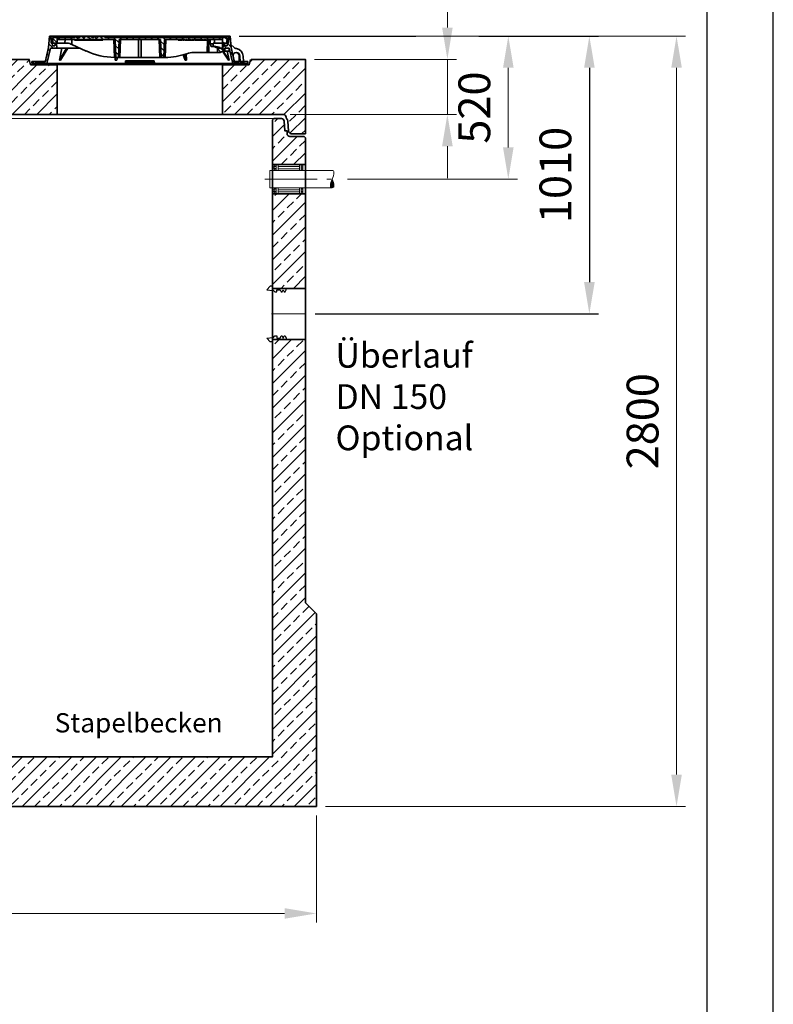
# Model space of a CAD drawing. Units: millimetres. Extents: x 0 to 8400, y 0 to 11880.
# Drawn here: x 5662 to 8400, y 5940 to 9519 of the extents above; entities that cross this region are included whole.
import ezdxf

# ---------------------------------------------------------------- set-up
doc = ezdxf.new("R2010")
doc.units = ezdxf.units.MM
doc.header["$LTSCALE"] = 40
doc.linetypes.add('AM_DIN_G_W050', pattern=[13.75, 9.75, -1.5, 1, -1.5])
doc.linetypes.add('AM_DIN_G_W050x2', pattern=[6.875, 4.75, -0.875, 0.375, -0.875])
for name, color, linetype, lineweight in [('AM_0', 4, 'Continuous', 35), ('AM_1', 7, 'Continuous', 18), ('AM_2', 2, 'Continuous', 25), ('AM_4', 3, 'Continuous', 18), ('AM_5', 7, 'Continuous', 18), ('AM_7', 7, 'AM_DIN_G_W050', 18), ('AM_8', 3, 'Continuous', 18), ('AM_BOR', 7, 'Continuous', 15)]:
    doc.layers.add(name, color=color, linetype=linetype, lineweight=lineweight)
doc.layers.add('Überlauf', color=60, linetype='Continuous')
doc.styles.get("Standard").update_dxf_attribs({"font": 'arial.ttf'})
doc.dimstyles.new('AM_DIN$0', dxfattribs={"dimscale": 33, "dimtxt": 3.5, "dimasz": 3.5, "dimexe": 1, "dimexo": 1, "dimgap": 1.5, "dimtad": 1, "dimdsep": 46, "dimtxsty": 'Standard', "dimcen": 0, "dimclrd": 256, "dimclre": 256, "dimclrt": 2, "dimadec": 0, "dimazin": 2, "dimtp": 0.1, "dimtm": 0.1, "dimtfac": 0.71, "dimtdec": 3, "dimtmove": 0, "dimatfit": 3, "dimfxl": 1, "dimlwd": -1, "dimlwe": -1, "dimarcsym": 0})
pattern_1 = [(135, (-552.248, -1232.677), (-11.22532, -11.22532), [])]
pattern_2 = [(45, (-552.248, -1232.677), (-11.22532, 11.22532), [])]

# ---------------------------------------------------------------- blocks, each defined once
blk = doc.blocks.new('A4H')
at = {"layer": 'AM_BOR', "color": 1, "lineweight": 25}
blk.add_lwpolyline([(210, 0), (210, 297), (0, 297), (0, 0)], close=True, dxfattribs=at)
at = {"layer": 'AM_BOR', "lineweight": 25}
blk.add_lwpolyline([(204, 5), (204, 291), (25, 291), (25, 5)], close=True, dxfattribs=at)
blk = doc.blocks.new('*U27')
at = {"layer": 'Überlauf', "insert": (109.3, -105.4), "char_height": 90, "attachment_point": 1}
blk.add_mtext_dynamic_manual_height_columns('Überlauf DN 150\\POptional', width=508.473, gutter_width=12.5, heights=[0], dxfattribs=at)
blk = doc.blocks.new('*D37')
at = {"layer": 'Defpoints', "color": 0, "transparency": 16777216}
for p in [(6426.9, 9459.2), (6703, 8449.2), (7731.7, 8449.2)]:
    blk.add_point(p, dxfattribs=at)
at = {"layer": 'Überlauf', "linetype": 'ByBlock', "transparency": 16777216}
for p, q in [((6459.9, 9459.2), (7101.7, 9459.2)), ((7330, 9459.2), (7764.7, 9459.2)), ((7731.7, 9343.7), (7731.7, 8564.7)), ((6736, 8449.2), (7764.7, 8449.2))]:
    blk.add_line(p, q, dxfattribs=at)
at = {"layer": 'Überlauf', "transparency": 16777216}
for points in [[(7712.5, 9343.7), (7751, 9343.7), (7731.7, 9459.2)], [(7712.5, 8564.7), (7751, 8564.7), (7731.7, 8449.2)]]:
    blk.add_solid(points, dxfattribs=at)
at = {"layer": 'Überlauf', "color": 2, "transparency": 16777216, "insert": (7623.3, 8954.2), "char_height": 115.5, "attachment_point": 5, "rotation": 90}
blk.add_mtext('1010', dxfattribs=at)
blk = doc.blocks.new('*D38')
at = {"layer": 'AM_5', "linetype": 'ByBlock', "transparency": 16777216}
for p, q in [((6459.9, 9459.2), (7101.7, 9459.2)), ((7330, 9459.2), (8081.4, 9459.2)), ((8048.4, 6774.7), (8048.4, 9343.7)), ((6773, 6659.2), (8081.4, 6659.2))]:
    blk.add_line(p, q, dxfattribs=at)
at = {"layer": 'AM_5', "transparency": 16777216}
for points in [[(8029.2, 9343.7), (8067.7, 9343.7), (8048.4, 9459.2)], [(8029.2, 6774.7), (8067.7, 6774.7), (8048.4, 6659.2)]]:
    blk.add_solid(points, dxfattribs=at)
at = {"layer": 'Defpoints', "color": 0, "transparency": 16777216}
for p in [(6426.9, 9459.2), (8048.4, 9459.2), (6740, 6659.2)]:
    blk.add_point(p, dxfattribs=at)
at = {"layer": 'AM_5', "color": 2, "transparency": 16777216, "insert": (7939.9, 8059.2), "char_height": 115.5, "attachment_point": 5, "rotation": 90}
blk.add_mtext('2800', dxfattribs=at)
blk = doc.blocks.new('*D34')
at = {"layer": 'AM_5', "linetype": 'ByBlock', "transparency": 16777216}
for p, q in [((6459.9, 9459.2), (7470.2, 9459.2)), ((7437.2, 9054.7), (7437.2, 9343.7)), ((6852.4, 8939.2), (7470.2, 8939.2))]:
    blk.add_line(p, q, dxfattribs=at)
at = {"layer": 'AM_5', "transparency": 16777216}
for points in [[(7418, 9343.7), (7456.5, 9343.7), (7437.2, 9459.2)], [(7418, 9054.7), (7456.5, 9054.7), (7437.2, 8939.2)]]:
    blk.add_solid(points, dxfattribs=at)
at = {"layer": 'Defpoints', "color": 0, "transparency": 16777216}
for p in [(6426.9, 9459.2), (7437.2, 9459.2), (6819.4, 8939.2)]:
    blk.add_point(p, dxfattribs=at)
at = {"layer": 'AM_5', "color": 2, "transparency": 16777216, "insert": (7328.7, 9199.2), "char_height": 115.5, "attachment_point": 5, "rotation": 90}
blk.add_mtext('520', dxfattribs=at)
blk = doc.blocks.new('*D35')
at = {"layer": 'AM_5', "linetype": 'ByBlock', "transparency": 16777216}
for p, q in [((2420, 6626.2), (2420, 6237.2)), ((6740, 6626.2), (6740, 6237.2)), ((2535.5, 6270.2), (6624.5, 6270.2))]:
    blk.add_line(p, q, dxfattribs=at)
at = {"layer": 'AM_5', "transparency": 16777216}
for points in [[(2535.5, 6289.5), (2535.5, 6251), (2420, 6270.2)], [(6624.5, 6289.5), (6624.5, 6251), (6740, 6270.2)]]:
    blk.add_solid(points, dxfattribs=at)
at = {"layer": 'Defpoints', "color": 0, "transparency": 16777216}
for p in [(2420, 6659.2), (6740, 6659.2), (6740, 6270.2)]:
    blk.add_point(p, dxfattribs=at)
at = {"layer": 'AM_5', "color": 2, "transparency": 16777216, "insert": (4580, 6378.7), "char_height": 115.5, "attachment_point": 5}
blk.add_mtext('4320', dxfattribs=at)
blk = doc.blocks.new('*D39')
at = {"layer": 'AM_5', "linetype": 'ByBlock', "transparency": 16777216}
for p, q in [((7215.9, 9489.7), (7215.9, 9961)), ((6733, 9374.2), (7248.9, 9374.2)), ((7215.9, 9174.2), (7215.9, 9374.2)), ((6645.1, 9174.2), (7248.9, 9174.2)), ((7215.9, 9058.7), (7215.9, 8943.2))]:
    blk.add_line(p, q, dxfattribs=at)
at = {"layer": 'AM_5', "transparency": 16777216}
for points in [[(7196.6, 9489.7), (7235.1, 9489.7), (7215.9, 9374.2)], [(7196.6, 9058.7), (7235.1, 9058.7), (7215.9, 9174.2)]]:
    blk.add_solid(points, dxfattribs=at)
at = {"layer": 'Defpoints', "color": 0, "transparency": 16777216}
for p in [(6700, 9374.2), (7215.9, 9374.2), (6612.1, 9174.2)]:
    blk.add_point(p, dxfattribs=at)
at = {"layer": 'AM_5', "color": 2, "transparency": 16777216, "insert": (7107.4, 9783.1), "char_height": 115.5, "attachment_point": 5, "rotation": 90}
blk.add_mtext('200', dxfattribs=at)
blk = doc.blocks.new('Deckel')
at = {"layer": 'AM_0'}
h = blk.add_hatch(dxfattribs=at)
h.set_pattern_fill('ANSI31', color=256, scale=5, angle=90, style=0)
h.set_pattern_definition(pattern_1)
edge = h.paths.add_edge_path()
edge.add_line((281.8, 55.4), (282.3, 40))
edge.add_line((282.3, 40), (291.9, 40))
edge.add_line((291.9, 40), (305.3, 47.1))
edge.add_spline(control_points=[(305.3, 47.1), (305.5, 47.2), (305.6, 47.4), (305.8, 47.7), (305.9, 47.8), (305.9, 48.2), (305.8, 48.4), (305.6, 48.7), (305.5, 48.8), (305.3, 48.9)], knot_values=[0, 0, 0, 0, 0.25, 0.25, 0.5, 0.5, 0.75, 0.75, 1, 1, 1, 1], degree=3, periodic=0)
edge.add_line((305.3, 48.9), (293.7, 55.5))
edge.add_line((293.7, 55.5), (281.8, 55.4))
h = blk.add_hatch(dxfattribs=at)
h.set_pattern_fill('ANSI31', color=256, scale=5, style=0)
h.set_pattern_definition(pattern_2)
h.paths.add_polyline_path([(-375.6, 5), (-380.1, 5), (-380.1, 8), (-392.1, 8), (-392.1, 0), (-375.8, 0)])
h = blk.add_hatch(dxfattribs=at)
h.set_pattern_fill('ANSI31', color=256, scale=5, style=0)
h.set_pattern_definition(pattern_2)
h.paths.add_polyline_path([(392.1, 8), (380.1, 8), (380.1, 5), (375.6, 5), (375.8, 0), (392.1, 0)])
at = {"layer": 'AM_8'}
h = blk.add_hatch(dxfattribs=at)
h.set_pattern_fill('ANSI31', color=256, scale=5, angle=90, style=0)
h.paths.add_polyline_path([(-324.6, 56.5), (-301.5, 56.5), (-302.2, 74), (-307.5, 74), (-309, 64), (-317, 64), (-318.5, 74), (-321.7, 74), (-323.5, 100), (-328.5, 100), (-331.4, 58), (-343.6, 5), (-348.1, 5), (-347.9, 0), (-337.6, 0)])
h = blk.add_hatch(dxfattribs=at)
h.set_pattern_fill('ANSI31', color=256, scale=5, angle=90, style=0)
h.set_pattern_definition(pattern_1)
edge = h.paths.add_edge_path()
edge.add_line((203.2, 85), (204.8, 85))
edge.add_line((204.8, 85), (204.8, 87))
edge.add_line((204.8, 87), (206.8, 87))
edge.add_line((206.8, 87), (206.8, 85))
edge.add_line((206.8, 85), (208.4, 85))
edge.add_line((208.4, 85), (208.4, 87))
edge.add_line((208.4, 87), (209.7, 87))
edge.add_line((209.7, 87), (209.7, 85))
edge.add_line((209.7, 85), (211.2, 85))
edge.add_line((211.2, 85), (211.2, 87))
edge.add_line((211.2, 87), (212.2, 87))
edge.add_line((212.2, 87), (212.2, 85))
edge.add_line((212.2, 85), (213.6, 85))
edge.add_line((213.6, 85), (213.6, 87))
edge.add_line((213.6, 87), (215, 87))
edge.add_line((215, 87), (215, 85))
edge.add_line((215, 85), (216.5, 85))
edge.add_line((216.5, 85), (216.5, 87))
edge.add_line((216.5, 87), (223.6, 87))
edge.add_line((223.6, 87), (223.6, 85))
edge.add_line((223.6, 85), (228.8, 85))
edge.add_line((228.8, 85), (228.8, 87))
edge.add_line((228.8, 87), (231.7, 87))
edge.add_line((231.7, 87), (231.7, 85))
edge.add_line((231.7, 85), (233.2, 85))
edge.add_line((233.2, 85), (233.2, 87))
edge.add_line((233.2, 87), (236.9, 87))
edge.add_line((236.9, 87), (236.9, 85))
edge.add_line((236.9, 85), (238.4, 85))
edge.add_line((238.4, 85), (238.4, 87))
edge.add_line((238.4, 87), (240.1, 87))
edge.add_line((240.1, 87), (240.1, 85))
edge.add_line((240.1, 85), (241.7, 85))
edge.add_line((241.7, 85), (241.7, 87))
edge.add_line((241.7, 87), (243.4, 87))
edge.add_line((243.4, 87), (243.4, 85))
edge.add_line((243.4, 85), (244.9, 85))
edge.add_line((244.9, 85), (244.9, 87))
edge.add_line((244.9, 87), (248.7, 87))
edge.add_line((248.7, 87), (248.7, 85))
edge.add_line((248.7, 85), (250.2, 85))
edge.add_line((250.2, 85), (250.2, 87))
edge.add_line((250.2, 87), (300.2, 87))
edge.add_line((300.2, 87), (300.7, 74))
edge.add_line((300.7, 74), (316.4, 74))
edge.add_line((316.4, 74), (317.5, 95))
edge.add_line((317.5, 95), (-127.3, 95))
edge.add_line((-127.3, 95), (-127.6, 98.5))
edge.add_line((-127.6, 98.5), (-137.7, 98.5))
edge.add_line((-137.7, 98.5), (-138, 95))
edge.add_line((-138, 95), (-142, 95))
edge.add_line((-142, 95), (-142.3, 98.5))
edge.add_line((-142.3, 98.5), (-152.3, 98.5))
edge.add_line((-152.3, 98.5), (-152.6, 95))
edge.add_line((-152.6, 95), (-156.6, 95))
edge.add_line((-156.6, 95), (-156.9, 98.5))
edge.add_line((-156.9, 98.5), (-166.3, 98.5))
edge.add_spline(control_points=[(-166.3, 98.5), (-166.4, 97.9), (-166.4, 97.3), (-166.5, 96.7), (-166.5, 96.2), (-166.6, 95.6), (-166.6, 95)], knot_values=[0, 0, 0, 0, 0.001757, 0.001757, 0.001757, 0.003514, 0.003514, 0.003514, 0.003514], degree=3, periodic=0)
edge.add_line((-166.6, 95), (-175.9, 95))
edge.add_line((-175.9, 95), (-176.2, 98.5))
edge.add_line((-176.2, 98.5), (-186.3, 98.5))
edge.add_spline(control_points=[(-186.3, 98.5), (-186.3, 97.9), (-186.4, 97.3), (-186.4, 96.7), (-186.5, 96.2), (-186.5, 95.6), (-186.6, 95)], knot_values=[0, 0, 0, 0, 0.001757, 0.001757, 0.001757, 0.003514, 0.003514, 0.003514, 0.003514], degree=3, periodic=0)
edge.add_line((-186.6, 95), (-188.9, 95))
edge.add_line((-188.9, 95), (-189.2, 98.5))
edge.add_line((-189.2, 98.5), (-199.5, 98.5))
edge.add_line((-199.5, 98.5), (-199.8, 95))
edge.add_line((-199.8, 95), (-207.1, 95))
edge.add_line((-207.1, 95), (-207.4, 98.5))
edge.add_line((-207.4, 98.5), (-217.7, 98.5))
edge.add_line((-217.7, 98.5), (-218, 95))
edge.add_line((-218, 95), (-225.5, 95))
edge.add_line((-225.5, 95), (-225.5, 98.5))
edge.add_line((-225.5, 98.5), (-236.2, 98.5))
edge.add_line((-236.2, 98.5), (-236.5, 95))
edge.add_line((-236.5, 95), (-317.5, 95))
edge.add_line((-317.5, 95), (-316.4, 74))
edge.add_line((-316.4, 74), (-300.7, 74))
edge.add_line((-300.7, 74), (-300.2, 87))
edge.add_line((-300.2, 87), (-89.8, 87))
edge.add_line((-89.8, 87), (-87.5, 22))
edge.add_line((-87.5, 22), (-77.5, 22))
edge.add_line((-77.5, 22), (-75.2, 87))
edge.add_line((-75.2, 87), (75.2, 87))
edge.add_line((75.2, 87), (77.5, 22))
edge.add_line((77.5, 22), (87.5, 22))
edge.add_line((87.5, 22), (89.8, 87))
edge.add_line((89.8, 87), (164.8, 87))
edge.add_line((164.8, 87), (164.8, 85))
edge.add_line((164.8, 85), (167.4, 85))
edge.add_line((167.4, 85), (167.4, 87))
edge.add_line((167.4, 87), (171.9, 87))
edge.add_line((171.9, 87), (171.9, 85))
edge.add_line((171.9, 85), (174.6, 85))
edge.add_line((174.6, 85), (174.6, 87))
edge.add_line((174.6, 87), (179.1, 87))
edge.add_line((179.1, 87), (179.1, 85))
edge.add_line((179.1, 85), (181.7, 85))
edge.add_line((181.7, 85), (181.7, 87))
edge.add_line((181.7, 87), (186.2, 87))
edge.add_line((186.2, 87), (186.2, 85))
edge.add_line((186.2, 85), (188.9, 85))
edge.add_line((188.9, 85), (188.9, 87))
edge.add_line((188.9, 87), (195.1, 87))
edge.add_line((195.1, 87), (195.1, 85))
edge.add_line((195.1, 85), (196.6, 85))
edge.add_line((196.6, 85), (196.6, 87))
edge.add_line((196.6, 87), (198, 87))
edge.add_line((198, 87), (198, 85))
edge.add_line((198, 85), (199.4, 85))
edge.add_line((199.4, 85), (199.4, 87))
edge.add_line((199.4, 87), (200.5, 87))
edge.add_line((200.5, 87), (200.5, 85))
edge.add_line((200.5, 85), (201.9, 85))
edge.add_line((201.9, 85), (201.9, 87))
edge.add_line((201.9, 87), (203.2, 87))
edge.add_line((203.2, 87), (203.2, 85))
h = blk.add_hatch(dxfattribs=at)
h.set_pattern_fill('ANSI31', color=256, scale=5, angle=90, style=0)
h.paths.add_polyline_path([(304.9, 74), (301.5, 56.5), (306.6, 45.5), (308.4, 45.5), (308.8, 56.5), (324.6, 56.5), (337.6, 0), (347.9, 0), (348.1, 5), (343.6, 5), (331.4, 58), (328.5, 100), (323.5, 100), (321.7, 74), (318.5, 74), (317, 64), (309, 64), (307.5, 74)])
at = {"layer": 'AM_0'}
for p, q in [((-331.4, 58), (-328.5, 100)), ((-328.5, 100), (-323.5, 100)), ((-37, 100), (-323.5, 100)), ((-323.5, 100), (-321.7, 74)), ((-321.7, 74), (-318.5, 74)), ((-316.4, 74), (-318.5, 74)), ((-318.5, 74), (-317, 64)), ((-317.5, 95), (-316.4, 74)), ((-236.5, 95), (-317.5, 95)), ((-316.4, 74), (-300.7, 74)), ((-309, 64), (-307.5, 74)), ((-307.5, 74), (-302.2, 74)), ((-302.2, 74), (-301.5, 56.5)), ((-300.7, 74), (-300.2, 87)), ((-300.7, 74), (-272.2, 74)), ((-300.2, 87), (-89.8, 87)), ((-300, 100), (-300, 87)), ((-293.8, 95), (-292.9, 98.5)), ((-292.9, 98.5), (-287.1, 98.5)), ((-287.1, 98.5), (-288, 95)), ((-287.1, 98.5), (-273.9, 98.5)), ((-273.9, 98.5), (-268.1, 98.5)), ((-273, 95), (-273.9, 98.5)), ((-272.2, 74), (-271.8, 87)), ((-264.1, 74), (-272.2, 74)), ((-268.1, 98.5), (-267.2, 95)), ((-267.8, 97.2), (-267.4, 98.5)), ((-267.4, 98.5), (-261.6, 98.5)), ((-261.6, 98.5), (-262.5, 95)), ((-261.6, 98.5), (-248.4, 98.5)), ((-248.4, 98.5), (-242.6, 98.5)), ((-247.5, 95), (-248.4, 98.5)), ((-246.9, 87), (-246.6, 69.4)), ((-242.8, 95), (-241.9, 98.5)), ((-242.6, 98.5), (-242.3, 97.2)), ((-241.9, 98.5), (-236.2, 98.5)), ((-237.4, 87), (-237.4, 85)), ((-237.4, 85), (-231, 85)), ((-236.2, 98.1), (-237, 95)), ((-236.2, 98.5), (-236.5, 95)), ((-236.2, 98.5), (-225.5, 98.5)), ((-231, 85), (-231, 87)), ((-230.9, 85), (-230.9, 87)), ((-230.9, 85), (-230.9, 85)), ((-229.9, 87), (-229.9, 85)), ((-229.9, 85), (-223.5, 85)), ((-225.5, 98.5), (-217.7, 98.5)), ((-225.5, 95), (-225.5, 98.5)), ((-218, 95), (-225.5, 95)), ((-223.5, 85), (-223.5, 87)), ((-223.5, 85), (-223.5, 87)), ((-223.5, 85), (-220.7, 85)), ((-220.7, 85), (-220.7, 87)), ((-220.7, 85), (-220.5, 85)), ((-220.5, 85), (-220.5, 87)), ((-220.5, 85), (-219.3, 85)), ((-219.3, 85), (-219.3, 87)), ((-219.3, 85), (-216.9, 85)), ((-217.7, 98.5), (-218, 95)), ((-217.7, 98.5), (-207.4, 98.5)), ((-216.9, 85), (-216.9, 87)), ((-216.9, 85), (-216.7, 85)), ((-216.7, 85), (-216.7, 87)), ((-216.7, 85), (-214.9, 85)), ((-214.8, 87), (-214.8, 85)), ((-208.6, 85), (-214.8, 85)), ((-208.6, 85), (-208.6, 87)), ((-208.5, 85), (-208.5, 87)), ((-208.5, 85), (-208.5, 85)), ((-208, 87), (-208, 85)), ((-208, 85), (-207.6, 85)), ((-207.5, 85), (-207.5, 87)), ((-207.5, 85), (-203.8, 85)), ((-207.4, 98.5), (-199.5, 98.5)), ((-207.1, 95), (-207.4, 98.5)), ((-199.8, 95), (-207.1, 95)), ((-203.8, 85), (-203.8, 87)), ((-203.8, 85), (-202.9, 85)), ((-202.8, 87), (-202.8, 85)), ((-202.8, 85), (-196.5, 85)), ((-199.5, 98.5), (-199.8, 95)), ((-199.5, 98.5), (-189.2, 98.5)), ((-196.5, 85), (-196.5, 87)), ((-196.4, 85), (-193.4, 85)), ((-193.4, 85), (-193.4, 87)), ((-193.4, 85), (-192.2, 85)), ((-192.2, 85), (-192.2, 87)), ((-192.2, 85), (-189.8, 85)), ((-189.8, 85), (-189.8, 87)), ((-189.2, 98.5), (-186.3, 98.5)), ((-188.9, 95), (-189.2, 98.5)), ((-186.6, 95), (-188.9, 95)), ((-188.8, 85), (-188.8, 87)), ((-188.8, 85), (-188, 85)), ((-188, 85), (-188, 87)), ((-188, 85), (-184.3, 85)), ((-186.3, 98.5), (-176.2, 98.5)), ((-184.3, 85), (-184.3, 87)), ((-184.3, 85), (-182.4, 85)), ((-182.4, 85), (-182.4, 87)), ((-182.4, 85), (-181.4, 85)), ((-181.4, 85), (-181.4, 87)), ((-181.4, 85), (-180.2, 85)), ((-180.2, 85), (-180.2, 87)), ((-180.2, 85), (-177.8, 85)), ((-177.8, 85), (-177.8, 87)), ((-177.8, 85), (-175.2, 85)), ((-176.2, 98.5), (-166.3, 98.5)), ((-166.6, 95), (-175.9, 95)), ((-175.2, 85), (-175.2, 87)), ((-175.2, 85), (-173.8, 85)), ((-173.8, 85), (-173.8, 87)), ((-173.8, 85), (-170.3, 85)), ((-170.3, 85), (-170.3, 87)), ((-170.1, 85), (-170.1, 87)), ((-170.1, 85), (-169, 85)), ((-169, 85), (-169, 87)), ((-169, 85), (-166.6, 85)), ((-166.6, 85), (-166.6, 87)), ((-166.5, 85), (-164.4, 85)), ((-166.3, 98.5), (-156.9, 98.5)), ((-164.4, 85), (-164.4, 87)), ((-164.4, 85), (-163.9, 85)), ((-163.9, 85), (-163.9, 87)), ((-163.9, 85), (-162.5, 85)), ((-162.5, 85), (-162.5, 87)), ((-162.5, 85), (-161.6, 85)), ((-161.6, 85), (-161.6, 87)), ((-160.8, 87), (-160.8, 85)), ((-160.8, 85), (-154.4, 85)), ((-156.9, 98.5), (-152.3, 98.5)), ((-156.9, 98.5), (-156.6, 95)), ((-152.6, 95), (-156.6, 95)), ((-154.4, 85), (-154.4, 87)), ((-154.3, 85), (-151.9, 85)), ((-152.6, 95), (-152.3, 98.5)), ((-142.3, 98.5), (-152.3, 98.5)), ((-151.9, 85), (-151.9, 87)), ((-151.3, 85), (-151.3, 87)), ((-151.3, 85), (-150.2, 85)), ((-150.2, 85), (-150.2, 87)), ((-150.2, 85), (-147.8, 85)), ((-147.8, 85), (-147.8, 87)), ((-147.7, 85), (-145.9, 85)), ((-145.9, 85), (-145.9, 87)), ((-145.9, 85), (-142.2, 85)), ((-142.3, 98.5), (-140.6, 98.5)), ((-142.3, 98.5), (-142, 95)), ((-142.2, 85), (-142.2, 87)), ((-142.2, 85), (-141.8, 85)), ((-138, 95), (-142, 95)), ((-141.8, 85), (-141.8, 87)), ((-141.1, 85), (-141.1, 87)), ((-141.1, 85), (-133.9, 85)), ((-140.8, 95), (-139.9, 98.5)), ((-140.6, 98.5), (-140.3, 97.2)), ((-139.9, 98.5), (-140.6, 98.5)), ((-139.9, 98.5), (-137.7, 98.5)), ((-138, 95), (-137.7, 98.5)), ((-127.6, 98.5), (-137.7, 98.5)), ((-133.9, 85), (-133.9, 87)), ((-133.8, 85), (-133.8, 87)), ((-133.8, 85), (-133.8, 85)), ((-127.6, 98.5), (-120.9, 98.5)), ((-127.6, 98.5), (-127.3, 95)), ((317.5, 95), (-127.3, 95)), ((-120, 95), (-120.9, 98.5)), ((-120.9, 98.5), (-115.1, 98.5)), ((-115.1, 98.5), (-114.2, 95)), ((-115.1, 98.5), (-114.4, 98.5)), ((-114.8, 97.2), (-114.4, 98.5)), ((-114.4, 98.5), (-108.6, 98.5)), ((-108.6, 98.5), (-109.5, 95)), ((-108.6, 98.5), (-95.4, 98.5)), ((-94.5, 95), (-95.4, 98.5)), ((-95.4, 98.5), (-89.6, 98.5)), ((-92.5, 22), (-94.8, 87)), ((-89.8, 95), (-88.9, 98.5)), ((-89.8, 87), (-87.5, 22)), ((-89.6, 98.5), (-89.3, 97.2)), ((-89.6, 98.5), (-88.9, 98.5)), ((-88.9, 98.5), (-83.1, 98.5)), ((-83.1, 98.5), (-84, 95)), ((-83.1, 98.5), (-69.9, 98.5)), ((-75.2, 87), (-77.5, 22)), ((-75.2, 87), (75.2, 87)), ((-70.2, 87), (-72.5, 22)), ((-69, 95), (-69.9, 98.5)), ((-69.9, 98.5), (-64.1, 98.5)), ((-64.1, 98.5), (-63.2, 95)), ((-63.4, 98.5), (-64.1, 98.5)), ((-63.8, 97.2), (-63.4, 98.5)), ((-63.4, 98.5), (-57.6, 98.5)), ((-57.6, 98.5), (-58.5, 95)), ((-57.6, 98.5), (-44.4, 98.5)), ((-43.5, 95), (-44.4, 98.5)), ((-44.4, 98.5), (-38.9, 98.5)), ((-39.8, 95), (-38.9, 98.5)), ((-38.9, 98.5), (-37, 98.5)), ((-37, 98.5), (-37.9, 95)), ((-37, 100), (-36.9, 98.5)), ((37, 100), (-37, 100)), ((-37, 98.5), (-36.7, 98.5)), ((-36.7, 98.5), (-34.8, 98.5)), ((-35.8, 95), (-36.7, 98.5)), ((-34.8, 98.5), (-33.8, 95)), ((-34.8, 98.5), (-32.8, 98.5)), ((-32.8, 98.5), (-31.9, 95)), ((-32.8, 98.5), (306, 98.5)), ((-5, 22), (-5, 87)), ((5, 87), (5, 22)), ((36.9, 98.5), (37, 100)), ((323.5, 100), (37, 100)), ((72.5, 22), (70.2, 87)), ((77.5, 22), (75.2, 87)), ((87.5, 22), (89.8, 87)), ((89.8, 87), (164.8, 87)), ((94.8, 87), (92.5, 22)), ((139.5, 85), (139.5, 87)), ((139.5, 85), (145.4, 85)), ((145.4, 85), (145.4, 87)), ((146.8, 87), (146.8, 85)), ((146.8, 85), (152.9, 85)), ((152.9, 85), (152.9, 87)), ((154.5, 85), (154.5, 87)), ((154.5, 85), (157.7, 85)), ((157.7, 85), (157.7, 87)), ((157.7, 85), (159.3, 85)), ((159.3, 85), (159.3, 87)), ((159.3, 85), (160.3, 85)), ((160.3, 85), (160.3, 87)), ((162.5, 85), (162.5, 87)), ((162.5, 85), (164.8, 85)), ((164.8, 85), (164.8, 87)), ((167.4, 85), (164.8, 85)), ((167.4, 87), (171.9, 87)), ((167.4, 87), (167.4, 85)), ((167.4, 85), (169.7, 85)), ((169.7, 85), (169.7, 87)), ((169.7, 85), (171.9, 85)), ((171.9, 85), (171.9, 87)), ((174.6, 85), (171.9, 85)), ((174.6, 87), (179.1, 87)), ((174.6, 87), (174.6, 85)), ((174.6, 85), (176.8, 85)), ((176.8, 85), (176.8, 87)), ((176.8, 85), (179.1, 85)), ((179.1, 85), (179.1, 87)), ((181.7, 85), (179.1, 85)), ((181.7, 87), (186.2, 87)), ((181.7, 87), (181.7, 85)), ((181.7, 85), (184, 85)), ((184, 85), (184, 87)), ((184, 85), (186.2, 85)), ((186.2, 85), (186.2, 87)), ((188.9, 85), (186.2, 85)), ((188.9, 87), (195.1, 87)), ((188.9, 87), (188.9, 85)), ((188.9, 85), (191.2, 85)), ((191.2, 85), (191.2, 87)), ((191.2, 85), (194, 85)), ((194.1, 85), (194.1, 87)), ((194.1, 85), (195.1, 85)), ((195.1, 85), (195.1, 87)), ((196.6, 85), (195.1, 85)), ((196.6, 87), (198, 87)), ((196.6, 87), (196.6, 85)), ((198, 85), (198, 87)), ((199.4, 85), (198, 85)), ((199.4, 87), (200.5, 87)), ((199.4, 87), (199.4, 85)), ((199.4, 85), (199.9, 85)), ((199.9, 85), (199.9, 87)), ((199.9, 85), (200, 85)), ((200, 85), (200, 87)), ((200, 85), (200.5, 85)), ((200.5, 85), (200.5, 87)), ((201.9, 85), (200.5, 85)), ((201.9, 87), (203.2, 87)), ((201.9, 87), (201.9, 85)), ((201.9, 85), (202.8, 85)), ((202.8, 85), (202.8, 87)), ((202.8, 85), (203.2, 85)), ((203.2, 85), (203.2, 87)), ((204.8, 85), (203.2, 85)), ((204.8, 87), (204.8, 85)), ((204.8, 87), (206.8, 87)), ((204.8, 85), (205.8, 85)), ((205.8, 85), (205.8, 87)), ((205.8, 85), (206.8, 85)), ((206.8, 85), (206.8, 87)), ((208.4, 85), (206.8, 85)), ((208.4, 87), (208.4, 85)), ((208.4, 87), (209.7, 87)), ((208.4, 85), (209.7, 85)), ((209.7, 85), (209.7, 87)), ((211.2, 85), (209.7, 85)), ((211.2, 87), (211.2, 85)), ((211.2, 87), (212.2, 87)), ((211.2, 85), (211.6, 85)), ((211.6, 85), (211.6, 87)), ((211.6, 85), (211.7, 85)), ((211.7, 85), (211.7, 87)), ((211.7, 85), (212.2, 85)), ((212.2, 85), (212.2, 87)), ((213.6, 85), (212.2, 85)), ((213.6, 87), (213.6, 85)), ((213.6, 87), (215, 87)), ((213.6, 85), (215, 85)), ((215, 85), (215, 87)), ((216.5, 85), (215, 85)), ((216.5, 87), (216.5, 85)), ((216.5, 87), (223.6, 87)), ((216.5, 85), (217.5, 85)), ((217.5, 85), (217.5, 87)), ((217.5, 85), (219.4, 85)), ((219.4, 85), (219.4, 87)), ((220.1, 85), (220.1, 87)), ((220.1, 85), (221, 85)), ((221, 85), (221, 87)), ((221, 85), (222.4, 85)), ((222.4, 85), (222.4, 87)), ((222.4, 85), (222.6, 85)), ((222.6, 85), (222.6, 87)), ((222.6, 85), (223.4, 85)), ((223.4, 85), (223.4, 87)), ((223.4, 85), (223.6, 85)), ((223.6, 85), (223.6, 87)), ((223.6, 85), (228.8, 85)), ((228.8, 87), (228.8, 85)), ((228.8, 87), (231.7, 87)), ((228.8, 85), (229.3, 85)), ((229.4, 85), (229.4, 87)), ((229.4, 85), (231.7, 85)), ((231.7, 85), (231.7, 87)), ((231.7, 85), (233.2, 85)), ((233.2, 87), (233.2, 85)), ((233.2, 87), (236.9, 87)), ((233.2, 85), (235.5, 85)), ((235.5, 85), (235.5, 87)), ((236.3, 87), (236.3, 85)), ((236.3, 85), (236.8, 85)), ((236.9, 85), (236.9, 87)), ((236.9, 85), (238.4, 85)), ((238.4, 87), (238.4, 85)), ((238.4, 87), (240.1, 87)), ((238.4, 85), (239.3, 85)), ((239.3, 85), (239.3, 87)), ((239.3, 85), (240.1, 85)), ((240.1, 85), (240.1, 87)), ((240.1, 85), (241.7, 85)), ((241.7, 87), (241.7, 85)), ((241.7, 87), (243.4, 87)), ((241.7, 85), (243.3, 85)), ((243.3, 85), (243.3, 87)), ((243.4, 85), (243.4, 87)), ((243.4, 87), (243.4, 85)), ((244.9, 85), (243.4, 85)), ((244.5, 40), (245.3, 85)), ((244.9, 87), (244.9, 85)), ((244.9, 87), (248.7, 87)), ((244.9, 85), (248.7, 85)), ((248.7, 85), (248.7, 87)), ((250.2, 85), (248.7, 85)), ((249.2, 85), (250.6, 40)), ((250.2, 87), (250.2, 85)), ((250.2, 87), (300.2, 87)), ((250.3, 85), (250.5, 85)), ((250.5, 85), (250.5, 87)), ((255.6, 87), (256.1, 72)), ((256.1, 72), (266.1, 72)), ((266.1, 72), (266.1, 74)), ((266.1, 74), (271.6, 74)), ((271.2, 87), (271.6, 74)), ((271.6, 74), (300.7, 74)), ((300, 100), (300, 87)), ((300.2, 87), (300.7, 74)), ((300.9, 74), (300.2, 56.5)), ((303.6, 74), (300.2, 56.5)), ((300.7, 74), (316.4, 74)), ((304.9, 74), (301.5, 56.5)), ((304.9, 74), (307.5, 74)), ((305.1, 95), (306, 98.5)), ((306, 98.5), (308, 98.5)), ((307, 95), (308, 98.5)), ((307.5, 74), (309, 64)), ((308, 98.5), (309.9, 98.5)), ((309.9, 98.5), (309, 95)), ((309.9, 98.5), (310.2, 98.5)), ((310.2, 98.5), (312.1, 98.5)), ((311.1, 95), (310.2, 98.5)), ((312.1, 98.5), (313, 95)), ((316.4, 74), (317.5, 95)), ((318.5, 74), (316.4, 74)), ((317, 64), (318.5, 74)), ((318.5, 74), (321.7, 74)), ((321.7, 74), (323.5, 100)), ((323.5, 100), (328.5, 100)), ((328.5, 100), (331.4, 58)), ((-343.6, 5), (-331.4, 58)), ((-324.6, 56.5), (-337.6, 0)), ((-301.5, 56.5), (-324.6, 56.5)), ((-317, 64), (-309, 64)), ((-218.4, 56.5), (-301.5, 56.5)), ((-283.6, 56.5), (-291.5, 12)), ((-291.5, 12), (-266.2, 56.5)), ((-288.4, 12), (-261.2, 56.5)), ((-246.6, 69.4), (-194.6, 45.6)), ((244.5, 40), (195, 40)), ((250.6, 40), (244.5, 40)), ((282.3, 40), (250.6, 40)), ((264.9, 62), (260.4, 62)), ((264.9, 62), (276.5, 62)), ((281.8, 55.4), (293.7, 55.5)), ((281.8, 55.4), (282.3, 40)), ((291.9, 40), (282.3, 40)), ((300.2, 56.5), (291.9, 56.5)), ((291.9, 40), (305.3, 47.1)), ((291.9, 40), (292, 40)), ((292, 40), (305.3, 47.1)), ((293.4, 55.6), (292.8, 56.5)), ((293, 56.3), (293, 55.9)), ((305.4, 48.9), (293.3, 55.7)), ((305.3, 48.9), (293.7, 55.5)), ((297.4, 53.4), (295.4, 56.5)), ((300.2, 56.5), (300.2, 56.5)), ((303.2, 50.1), (300.2, 56.5)), ((301.5, 56.5), (300.2, 56.5)), ((322.6, 12), (300.7, 44.7)), ((301.5, 56.5), (306.6, 45.5)), ((324.2, 12), (302.5, 45.6)), ((305.4, 45.5), (304.7, 46.8)), ((305.4, 48.9), (305.3, 48.9)), ((305.3, 47.1), (305.3, 47.1)), ((306.6, 45.5), (305.4, 45.5)), ((306.6, 45.5), (308.4, 45.5)), ((308.4, 45.5), (308.8, 56.5)), ((308.4, 45.5), (326.2, 45.5)), ((324.6, 56.5), (308.8, 56.5)), ((309, 64), (317, 64)), ((317.1, 45.5), (324.2, 12)), ((323.7, 56.5), (326.2, 45.5)), ((337.6, 0), (324.6, 56.5)), ((330.6, 69.4), (341.1, 59.6)), ((331.4, 58), (343.6, 5)), ((351.4, 40), (350, 40)), ((-392.1, 0), (-392.1, 8)), ((-392.1, 8), (-380.1, 8)), ((-375.8, 0), (-392.1, 0)), ((-343, 8), (-380.1, 8)), ((-380.1, 8), (-380.1, 5)), ((-380.1, 5), (-375.6, 5)), ((-375.6, 5), (-375.8, 0)), ((-374.8, 0), (-375.8, 0)), ((-375.6, 5), (-374.6, 5)), ((-374.8, 0), (-374.6, 5)), ((-368.9, 0), (-374.8, 0)), ((-374.6, 5), (-368.9, 5)), ((-368.9, 5), (-368.9, 0)), ((-368.9, 5), (-351.6, 5)), ((-351.6, 0), (-368.9, 0)), ((-351.6, 5), (-348.1, 5)), ((-351.6, 0), (-351.6, 5)), ((-347.9, 0), (-351.6, 0)), ((-347.9, 0), (-348.1, 5)), ((-348.1, 5), (-343.6, 5)), ((-337.6, 0), (-347.9, 0)), ((-54.8, 0), (-337.6, 0)), ((-89.4, 22), (-89.6, 12)), ((-89.6, 12), (-88.3, 22)), ((-87.5, 22), (-88.8, 22)), ((-77.5, 22), (-87.5, 22)), ((-83.7, 12), (-81.5, 22)), ((-72.5, 22), (-77.5, 22)), ((-72.5, 22), (-5, 22)), ((54.8, 0), (-54.8, 0)), ((-52.5, 10), (-52.7, 2)), ((-52.6, 5), (52.6, 5)), ((52.5, 10), (-52.5, 10)), ((52.5, 8), (-52.5, 8)), ((5, 22), (-5, 22)), ((5, 22), (72.5, 22)), ((27.7, 10), (27.7, 8)), ((27.8, 10), (27.8, 8)), ((33.2, 10), (33.2, 8)), ((33.7, 10), (33.7, 8)), ((34.5, 10), (34.5, 8)), ((41.1, 8), (41.1, 10)), ((41.4, 10), (41.4, 8)), ((46.7, 10), (46.7, 8)), ((46.8, 10), (46.8, 8)), ((47.8, 10), (47.8, 8)), ((49.6, 10), (49.6, 8)), ((51, 10), (51, 8)), ((52.7, 2), (52.5, 10)), ((337.6, 0), (54.8, 0)), ((77.5, 22), (72.5, 22)), ((87.5, 22), (77.5, 22)), ((88.8, 22), (87.5, 22)), ((164.8, 12), (157.3, 31.8)), ((170.1, 12), (163.5, 33.6)), ((168.3, 35.2), (170.1, 12)), ((347.9, 0), (337.6, 0)), ((338.5, 27.3), (338.5, 28.5)), ((361.2, 8), (343, 8)), ((343.6, 5), (348.1, 5)), ((348.1, 5), (347.9, 0)), ((375.8, 0), (347.9, 0)), ((348.1, 5), (361.2, 5)), ((363.1, 28.5), (360.5, 28.5)), ((360.5, 28.5), (361.2, 5)), ((363.1, 28.5), (364.3, 5)), ((364.3, 5), (375.6, 5)), ((368.7, 5), (368.6, 8)), ((380.1, 8), (368.6, 8)), ((375.4, 26.3), (376.4, 8)), ((375.6, 5), (380.1, 5)), ((375.8, 0), (375.6, 5)), ((392.1, 0), (375.8, 0)), ((380.1, 8), (392.1, 8)), ((380.1, 5), (380.1, 8)), ((392.1, 8), (392.1, 0))]:
    blk.add_line(p, q, dxfattribs=at)
for centre, radius, start, end in [((-263.3, 46), 28, 71.5198, 91.7988), ((830.6, 199.9), 1011.9, 185.7531, 185.9523), ((350.2, 28.3), 11.7, 90.9849, 179.1086), ((348.9, 28.4), 11.6, 0.8149, 86.7582), ((351.2, 28.1), 11.9, 2.0414, 89.0854), ((-88.3, 243.7), 221.7, 268.913, 269.8734), ((-54.8, 2.1), 2.07, 270.7396, 357.9386), ((54.8, 2.1), 2.08, 182.0801, 269.2417), ((88.4, 232.1), 210.1, 270.1002, 271.1134)]:
    blk.add_arc(centre, radius, start, end, dxfattribs=at)
for centre, major_axis, ratio, start_param, end_param in [((-255.5, 69.3), (18.3, -6.6), 0.177858, 1.125009, 1.571605), ((-93.8, 352), (22.9, -329.4), 0.864974, 5.842559, 6.207621), ((93.8, 352), (-22.9, -329.4), 0.864974, 0.075564, 0.350484), ((193.3, -60), (6.9, 99.8), 0.864974, 0.060119, 0.350484), ((-2, 55), (-283.8, -0.7), 0.066626, 3.131557, 3.48802), ((-2, 55), (294.1, 0.7), 0.066626, 0.030134, 0.327514), ((-1.1, 52.6), (296.5, 0.7), 0.067097, 0.106647, 0.150744), ((354, 74.3), (3.2, -19.8), 0.964134, 5.383486, 5.958867), ((346.5, 25), (4.9, -29.6), 0.964134, 1.457192, 2.817275), ((-73.3, 378.6), (-231.7, -362.6), 0.233113, 0.134865, 0.160844), ((-21.9, 378.6), (-100.9, -361.7), 0.591274, 0.150504, 0.176482), ((42.3, 378.6), (166.6, -357.8), 0.479987, -0.232845, -0.206866), ((81.8, 378.6), (245.7, -365.5), 0.115194, -0.090263, -0.064284)]:
    blk.add_ellipse(centre, major_axis=major_axis, ratio=ratio, start_param=start_param, end_param=end_param, dxfattribs=at)
for points, knots in [([(-186.6, 95), (-186.5, 95.6), (-186.5, 96.2), (-186.4, 96.7), (-186.4, 97.3), (-186.3, 97.9), (-186.3, 98.5)], [0, 0, 0, 0, 0.5, 0.5, 0.5, 1, 1, 1, 1]), ([(-166.3, 98.5), (-166.4, 97.9), (-166.4, 97.3), (-166.5, 96.7), (-166.5, 96.2), (-166.6, 95.6), (-166.6, 95)], [0, 0, 0, 0, 0.5, 0.5, 0.5, 1, 1, 1, 1]), ([(260.4, 62), (259.9, 62), (259.3, 62.3), (258.4, 63.3), (257.9, 64), (256.7, 66.8), (256.1, 69.4), (256.1, 72)], [0, 0, 0, 0, 0.25, 0.25, 0.5, 0.5, 1, 1, 1, 1]), ([(266.1, 72), (266, 70.7), (266.1, 69.4), (266.4, 66.9), (266.7, 65.8), (267.8, 63.1), (268.8, 62), (269.8, 62)], [0, 0, 0, 0, 0.25, 0.25, 0.5, 0.5, 1, 1, 1, 1]), ([(305.3, 48.9), (305.5, 48.8), (305.6, 48.7), (305.8, 48.4), (305.9, 48.2), (305.9, 47.8), (305.8, 47.7), (305.6, 47.4), (305.5, 47.2), (305.3, 47.1)], [0, 0, 0, 0, 0.25, 0.25, 0.5, 0.5, 0.75, 0.75, 1, 1, 1, 1])]:
    blk.add_open_spline(points, degree=3, knots=knots, dxfattribs=at)
blk = doc.blocks.new('Öffung 600')
at = {"layer": 'AM_0', "color": 0, "linetype": 'ByBlock', "lineweight": -2}
for p, q in [((-397.5, 180), (-402.5, 200)), ((-300, 180), (-397.5, 180)), ((-300, 0), (-300, 180)), ((300, 0), (300, 180)), ((300, 180), (397.5, 180)), ((312.5, 180), (397.5, 180)), ((397.5, 180), (402.5, 200)), ((397.5, 180), (402.5, 200))]:
    blk.add_line(p, q, dxfattribs=at)
at = {"layer": 'AM_1'}
blk.add_line((300, 180), (-300, 180), dxfattribs=at)
blk.add_lwpolyline([(300, 0), (-300, 0)], dxfattribs=at)
blk = doc.blocks.new('C3 AP 04-01 V')
at = {"layer": 'AM_8'}
h = blk.add_hatch(dxfattribs=at)
h.set_pattern_fill('ANSI33', color=256, scale=10)
h.set_pattern_definition([(45, (2118.45, -5567.015), (-44.9013, 44.9013), []), (45, (2163.354, -5567.015), (-44.9013, 44.9013), [31.75, -15.875])])
h.paths.add_polyline_path([(518.5, 250), (421, 250), (416, 270), (0, 270), (0, 0), (51.2, 0, 0.39391), (61.2, 9.3), (63.8, 46, -0.216395), (67.2, 53.5, 0.19609), (70.4, 60.4, -0.403391), (80.4, 70), (518.5, 70)])
h.paths.add_polyline_path([(3338.5, 250), (3241, 250), (3236, 270), (2781, 270), (2776, 250), (2691, 250), (2678.5, 250), (2678.5, 70), (3338.5, 70)])
h.paths.add_polyline_path([(4240, 270), (4041, 270), (4036, 250), (3951, 250), (3938.5, 250), (3938.5, 70), (4159.6, 70, -0.403391), (4169.6, 60.4, 0.19609), (4172.8, 53.5, -0.180017), (4176.1, 47.4), (4178.8, 9.3, 0.393804), (4188.8, 0), (4240, 0)])
h.paths.add_polyline_path([(1818.5, 250), (1721, 250), (1716, 270), (1221, 270), (1216, 250), (1131, 250), (1118.5, 250), (1118.5, 70), (1818.5, 70)])
h.paths.add_polyline_path([(1350.7, 147.7), (1572.7, 147.7), (1572.7, 230.1), (1350.7, 230.1)], flags=24)
at = {"layer": 'AM_0', "color": 0, "linetype": 'ByBlock', "lineweight": -2}
blk.add_lwpolyline([(1221, 270), (3237.5, 270)], dxfattribs=at)
for p in [(818.5, 70), (3638.5, 70)]:
    blk.add_blockref('Öffung 600', p, dxfattribs=at)
at = {"layer": 'AM_0', "insert": (1360.8, 209.7), "char_height": 40, "attachment_point": 1}
blk.add_mtext_dynamic_manual_height_columns('AP 04-1', width=437.404, gutter_width=12.5, heights=[0], dxfattribs=at)
blk = doc.blocks.new('C3_AP 04-01 V')
at = {"layer": 'AM_0', "color": 0, "linetype": 'ByBlock', "lineweight": -2}
blk.add_lwpolyline([(4042.5, 270), (4240, 270), (4240, 0), (4188.8, 0, -0.39391), (4178.8, 9.3), (4176.2, 46, 0.216395), (4172.8, 53.5, -0.19609), (4169.6, 60.4, 0.403391), (4159.6, 70), (80.4, 70, 0.403391), (70.4, 60.4, -0.19609), (67.2, 53.5, 0.216395), (63.8, 46), (61.2, 9.3, -0.39391), (51.2, 0), (0, 0), (0, 270), (416, 270)], format="xyb", dxfattribs=at)
for name, p in [('C3 AP 04-01 V', (0, 0)), ('Öffung 600', (2118.5, 70)), ('Öffung 600', (2378.5, 70))]:
    blk.add_blockref(name, p, dxfattribs=at)
blk = doc.blocks.new('*U264')
at = {"layer": 'AM_0', "color": 0, "linetype": 'ByBlock', "lineweight": -2}
blk.add_blockref('C3_AP 04-01 V', (0, 0), dxfattribs=at)
blk = doc.blocks.new('Forsheda-S')
at = {"layer": 'AM_2'}
blk.add_lwpolyline([(35, -13), (39, -5), (43, -13), (46, -13), (50, -5), (50, 0), (0, 0), (0, 8), (-8, 8), (-20, -5), (0, -7.5), (1.4, -5), (9.4, -13), (16.4, -13), (16.4, -5), (28, -5), (32, -13)], close=True, dxfattribs=at)
blk = doc.blocks.new('*U56', base_point=(263.2, 2318.3))
at = {"layer": 'AM_4'}
blk.add_lwpolyline([(263.2, 2349.8, -0.414214), (269.5, 2343.5, -0.123106), (263.2, 2318.3)], format="xyb", dxfattribs=at)
blk = doc.blocks.new('*U57', base_point=(263.2, 2318.3))
at = {"layer": 'AM_8'}
h = blk.add_hatch(dxfattribs=at)
h.set_pattern_fill('_U', color=256, scale=3.15, angle=45, style=0, pattern_type=0)
h.set_pattern_definition([(45, (0, 0), (-2.2273864, 2.2273864), [])])
edge = h.paths.add_edge_path(flags=0)
edge.add_arc((263.2, 2293.1), 6.3, 270, 360)
edge.add_arc((216, 2293.1), 53.5, 360, 388.0725)
edge.add_arc((310.5, 2293.1), 53.5, 151.9275, 180)
edge.add_arc((263.2, 2293.1), 6.3, 180, 270)
at = {"layer": 'AM_4'}
for points in [[(263.2, 2286.8, -0.414214), (256.9, 2293.1, -0.123106), (263.2, 2318.3)], [(263.2, 2286.8, 0.414214), (269.5, 2293.1, 0.123106), (263.2, 2318.3)]]:
    blk.add_lwpolyline(points, format="xyb", dxfattribs=at)
blk = doc.blocks.new('Da63_KB106_7x315')
at = {"layer": 'AM_1'}
for p, q in [((-49.3, 44.5), (-48.8, 45.2)), ((-49.3, 44.5), (-49.3, 40)), ((-49.3, 40), (-48.8, 39.2)), ((-41.7, 45.2), (-48.8, 45.2)), ((-41.7, 39.2), (-48.8, 39.2)), ((-41.7, 48), (-41.7, 36.5)), ((-40, 50.3), (-36, 50.3)), ((-40, 45.6), (-36, 45.6)), ((-40, 38.9), (-36, 38.9)), ((-34.3, 46.8), (-34.3, 37.7)), ((-34.2, 31.5), (-34.2, 53)), ((-34.2, 31.5), (-34.2, 53)), ((-34.2, 53), (56.8, 53)), ((-27.6, 31.5), (-27.6, 53)), ((50.2, 45.8), (-27.6, 45.8)), ((50.2, 37.8), (-27.6, 37.8)), ((50.2, 53), (50.2, 31.5)), ((56.8, 53), (56.8, 31.5)), ((56.8, 53), (56.8, 31.5)), ((56.8, 50.3), (61.1, 50.3)), ((56.8, 45.1), (61.1, 45.1)), ((56.8, 39.4), (61.1, 39.4)), ((62.8, 47.3), (62.8, 37.2)), ((-36, 34.2), (-40, 34.2)), ((56.8, 31.5), (-34.2, 31.5)), ((61.1, 34.2), (56.8, 34.2)), ((-40, -34.2), (-36, -34.2)), ((-34.2, -53), (-34.2, -31.5)), ((-34.2, -53), (-34.2, -31.5)), ((-34.2, -31.5), (56.8, -31.5)), ((-27.6, -53), (-27.6, -31.5)), ((50.2, -31.5), (50.2, -53)), ((56.8, -31.5), (56.8, -53)), ((56.8, -31.5), (56.8, -53)), ((56.8, -34.2), (61.1, -34.2)), ((-49.3, -40), (-48.8, -39.3)), ((-49.3, -40), (-49.3, -44.5)), ((-49.3, -44.5), (-48.8, -45.3)), ((-41.7, -39.3), (-48.8, -39.3)), ((-41.7, -45.3), (-48.8, -45.3)), ((-41.7, -36.5), (-41.7, -48)), ((-40, -38.9), (-36, -38.9)), ((-40, -45.6), (-36, -45.6)), ((-36, -50.3), (-40, -50.3)), ((-34.3, -37.7), (-34.3, -46.8)), ((56.8, -53), (-34.2, -53)), ((50.2, -38.7), (-27.6, -38.7)), ((50.2, -46.7), (-27.6, -46.7)), ((56.8, -39.4), (61.1, -39.4)), ((56.8, -45.1), (61.1, -45.1)), ((61.1, -50.3), (56.8, -50.3)), ((62.8, -37.2), (62.8, -47.3))]:
    blk.add_line(p, q, dxfattribs=at)
at = {"layer": 'AM_1', "extrusion": (0, 0, -1)}
for centre, major_axis, ratio, start_param, end_param in [((-39.4, 48), (0, 2.43), 0.951092, 3.409009, 6.015769), ((-36.5, 42.3), (5.21, 0.15), 0.888821, 2.335362, 3.982165), ((-39.4, 36.5), (0, 2.43), 0.951092, 3.409009, 6.015769), ((-36.6, 48), (0, 2.43), 0.951092, 0.267416, 2.874176), ((-39.5, 42.3), (-5.21, 0.15), 0.888821, 2.301021, 3.947823), ((-36.6, 36.5), (0, 2.43), 0.951092, 0.267416, 2.874176), ((60.4, 47.7), (0, 2.69), 0.859426, 0.267416, 2.874176), ((57.5, 42.3), (-5.21, 0.1), 0.758082, 2.312025, 3.958828), ((60.4, 36.8), (0, 2.69), 0.859426, 0.267416, 2.874176), ((-39.4, -36.5), (0, 2.43), 0.951092, 3.409009, 6.015769), ((-36.6, -36.5), (0, 2.43), 0.951092, 0.267416, 2.874176), ((60.4, -36.8), (0, 2.69), 0.859426, 0.267416, 2.874176), ((-36.5, -42.2), (5.21, 0.15), 0.888821, 2.335362, 3.982165), ((-39.4, -48), (0, 2.43), 0.951092, 3.409009, 6.015769), ((-39.5, -42.2), (-5.21, 0.15), 0.888821, 2.301021, 3.947823), ((-36.6, -48), (0, 2.43), 0.951092, 0.267416, 2.874176), ((57.5, -42.2), (-5.21, 0.1), 0.758082, 2.312025, 3.958828), ((60.4, -47.7), (0, 2.69), 0.859426, 0.267416, 2.874176)]:
    blk.add_ellipse(centre, major_axis=major_axis, ratio=ratio, start_param=start_param, end_param=end_param, dxfattribs=at)
blk = doc.blocks.new('C3_1_2500_Mit Überlauf DN 150 v')
at = {"layer": 'AM_8'}
h = blk.add_hatch(dxfattribs=at)
h.set_pattern_fill('ANSI33', color=256, scale=10)
h.paths.add_polyline_path([(-2000, 2221.6), (-2000, 2495), (-2005, 2500), (-2033, 2500, 0.403862), (-2042.9, 2490.2), (-2045.3, 2455), (-2053.3, 2455), (-2053.3, 2445, -0.414214), (-2063.3, 2435), (-2115, 2435), (-2120, 2430), (-2120, 2221.6), (-2120, 2083), (-2000, 2083), (-2000, 2091), (-2000, 2091)])
h.paths.add_polyline_path([(-2000, 180), (-2000, 1897), (-2050, 1896.9), (-2050, 1897), (-2120, 1897), (-2120, 740), (-2160, 700), (-2160, 0), (2160, 0), (2160, 700), (2120, 740), (2120, 1697), (2000, 1697), (2000, 180)])
h.paths.add_polyline_path([(2120, 2221.6), (2120, 2227), (2000, 2227), (2000, 2221.6), (2000, 1883), (2120, 1883)])
h.paths.add_polyline_path([(2053.3, 2445), (2053.3, 2455), (2045.3, 2455), (2042.8, 2490.7, 0.394209), (2032.9, 2500), (2005, 2500), (2000, 2495), (2000, 2333), (2120, 2333), (2120, 2430), (2115, 2435), (2063.3, 2435, -0.414214)])
at = {"layer": 'AM_0', "color": 0, "linetype": 'ByBlock', "lineweight": -2}
for p, q in [((2000, 2333), (2120, 2333)), ((2000, 2227), (2120, 2227)), ((-2000, 2083), (-2120, 2083)), ((-2000, 1897), (-2120, 1897)), ((2000, 1883), (2120, 1883)), ((2000, 1697), (2120, 1697))]:
    blk.add_line(p, q, dxfattribs=at)
blk.add_lwpolyline([(2120, 2221.6), (2120, 740), (2160, 700), (2160, 0), (-2160, 0), (-2160, 700), (-2120, 740), (-2120, 2221.6), (-2120, 2430), (-2115, 2435), (-2063.3, 2435, 0.414214), (-2053.3, 2445), (-2053.3, 2455), (-2045.3, 2455), (-2042.9, 2490.2), (-2042.9, 2490.2, -0.403862), (-2033, 2500), (-2032.9, 2500), (-2005, 2500), (-2000, 2495), (-2000, 2221.6), (-2000, 180), (2000, 180), (2000, 2221.6), (2000, 2495), (2005, 2500), (2032.9, 2500, -0.394209), (2042.8, 2490.7), (2045.3, 2455), (2053.3, 2455), (2053.3, 2445, 0.414214), (2063.3, 2435), (2115, 2435), (2120, 2430)], format="xyb", close=True, dxfattribs=at)
at = {"layer": 'AM_1'}
for p, q in [((-2005, 2500), (2005, 2500)), ((2217.2, 2311.5), (1990.9, 2311.5)), ((1990.9, 2311.5), (1990.9, 2248.5)), ((1990.9, 2248.5), (2217.7, 2248.5))]:
    blk.add_line(p, q, dxfattribs=at)
at = {"layer": 'AM_7', "linetype": 'AM_DIN_G_W050x2'}
blk.add_line((1973, 2280), (2239.4, 2280), dxfattribs=at)
at = {"layer": 'AM_7'}
for p, q in [((-1997, 1990), (-2123, 1990)), ((2123, 1790), (1997, 1790))]:
    blk.add_line(p, q, dxfattribs=at)
for name in ['*U56', '*U57']:
    blk.add_blockref(name, (2217.2, 2280))
at = {"layer": 'AM_0'}
for name, p in [('Da63_KB106_7x315', (2048.1, 2280)), ('Forsheda-S', (2000, 1883))]:
    blk.add_blockref(name, p, dxfattribs=at)
at = {"layer": 'AM_0', "xscale": -1}
for p, rotation in [((-2000, 2083), 0.09870552686725098), ((2000, 1697), 180)]:
    blk.add_blockref('Forsheda-S', p, dxfattribs=dict(at, rotation=rotation))
at = {"layer": 'AM_0', "rotation": 180.0987055268671}
blk.add_blockref('Forsheda-S', (-2000, 1897), dxfattribs=at)
blk = doc.blocks.new('C3_2500_DN150V')
at = {"layer": 'AM_0', "color": 0, "linetype": 'ByBlock', "lineweight": -2}
blk.add_blockref('C3_1_2500_Mit Überlauf DN 150 v', (0, 0), dxfattribs=at)

msp = doc.modelspace()

# ---------------------------------------------------------------- block references
at = {"layer": 'AM_0', "lineweight": 0, "xscale": 40, "yscale": 40, "zscale": 40}
msp.add_blockref('A4H', (0, 0), dxfattribs=at)
at = {"layer": 'AM_0'}
for name, p in [('Deckel', (6098.452, 9359.216)), ('*U264', (2460, 9104.216)), ('C3_2500_DN150V', (4580, 6659.216))]:
    msp.add_blockref(name, p, dxfattribs=at)
at = {"layer": 'Überlauf'}
msp.add_blockref('*U27', (6700, 8449.216), dxfattribs=at)

# ---------------------------------------------------------------- texts
at = {"insert": (5789.063, 6998.173), "char_height": 70, "attachment_point": 1}
msp.add_mtext_dynamic_manual_height_columns('Stapelbecken', width=896.30263, gutter_width=12.5, heights=[0], dxfattribs=at)

# ---------------------------------------------------------------- dimensions: what is measured, and where the dimension line sits
at = {"layer": 'AM_5'}
for base, p1, p2, picture, middle in [((7215.857, 9374.216), (6612.05, 9174.216), (6700, 9374.216), '*D39', (7107.386, 9783.098)), ((8048.409, 9459.216), (6740, 6659.216), (6426.924, 9459.216), '*D38', (7939.938, 8059.216)), ((7437.201, 9459.216), (6819.435, 8939.216), (6426.924, 9459.216), '*D34', (7328.729, 9199.216))]:
    dim = msp.add_linear_dim(base=base, p1=p1, p2=p2, angle=90, dimstyle='AM_DIN$0', dxfattribs=at)
    dim.commit()
    dim.dimension.update_dxf_attribs({"geometry": picture, "text_midpoint": middle})
dim = msp.add_linear_dim(base=(6740, 6270.217), p1=(2420, 6659.216), p2=(6740, 6659.216), dimstyle='AM_DIN$0', dxfattribs=at)
dim.commit()
dim.dimension.update_dxf_attribs({"geometry": '*D35', "text_midpoint": (4580, 6378.728)})
at = {"layer": 'Überlauf'}
dim = msp.add_linear_dim(base=(7731.729, 8449.216), p1=(6426.924, 9459.216), p2=(6703, 8449.216), angle=90, dimstyle='AM_DIN$0', dxfattribs=at)
dim.commit()
dim.dimension.update_dxf_attribs({"geometry": '*D37', "text_midpoint": (7623.257, 8954.216)})

doc.saveas('drawing.dxf')
